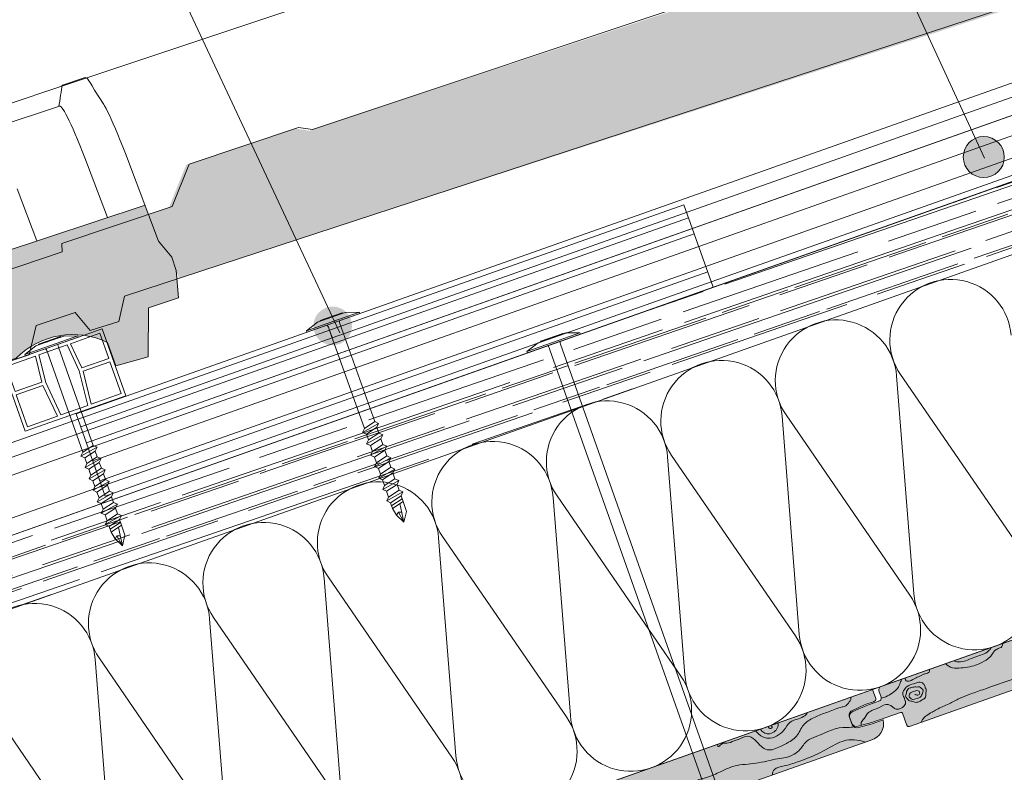
# Model space of a CAD drawing. Units: millimetres. Extents: x 546 to 769, y 34 to 208.
# Drawn here: x 605 to 632, y 104 to 124 of the extents above; entities that cross this region are included whole.
import ezdxf

# ---------------------------------------------------------------- set-up
doc = ezdxf.new("R2010")
doc.units = ezdxf.units.MM
doc.layers.get('0').update_dxf_attribs({"lineweight": 0})
for name, color, linetype, lineweight in [('CAPATEJAS', 12, 'Continuous', 0), ('Estructura madera', 32, 'Continuous', 0), ('fijaciones', 7, 'Continuous', 0), ('Onduline bajo teja', 1, 'Continuous', 0), ('rastrel PVC', 255, 'Continuous', 0)]:
    doc.layers.add(name, color=color, linetype=linetype, lineweight=lineweight)
doc.layers.add('CORTE', color=7, linetype='Continuous', lineweight=0, true_color=0xd75133)
doc.layers.add('ONDUTHERM', color=7, linetype='Continuous', lineweight=0, true_color=0xed8e12)

# ---------------------------------------------------------------- blocks, each defined once
blk = doc.blocks.new('A$C0F2B6E7B')
at = {"layer": 'fijaciones', "linetype": 'ByBlock'}
for p, q in [((0.033, -0.164), (0, 0)), ((-0.343, -0.409), (0.131, -0.229)), ((-0.278, -0.311), (-0.311, -0.147)), ((-0.278, -0.311), (0.033, -0.164)), ((0.033, -0.164), (0.131, -0.229)), ((0.131, -0.229), (0.065, -0.327)), ((-0.278, -0.311), (-0.343, -0.409)), ((-0.343, -0.409), (-0.245, -0.474)), ((-0.245, -0.474), (0.065, -0.327))]:
    blk.add_line(p, q, dxfattribs=at)
blk = doc.blocks.new('A$C457374C1')
at = {"layer": 'fijaciones', "linetype": 'ByBlock', "lineweight": 0}
for p, q in [((-0.43, 0.08), (-0.765, -0.112)), ((-0.765, -0.112), (-0.008, 0.04)), ((-0.757, -0.151), (0, 0)), ((-0.032, 0.159), (-0.43, 0.08)), ((-0.354, 0.111), (-0.354, 0.111)), ((-0.351, 0.116), (0.279, 0.242)), ((-0.034, 0.171), (-0.349, 0.108)), ((-0.032, 0.159), (-0.151, 0.136)), ((-0.034, 0.171), (0.281, 0.234)), ((-0.032, 0.159), (0.367, 0.239)), ((-0.032, 0.159), (0.088, 0.183)), ((0.749, 0.191), (-0.008, 0.04)), ((0.757, 0.151), (0, 0)), ((0.284, 0.239), (0.284, 0.239)), ((0.367, 0.239), (0.749, 0.191)), ((0.757, 0.151), (0.749, 0.191)), ((0.757, 0.151), (0.757, 0.151)), ((-0.757, -0.151), (-0.765, -0.112)), ((2.391, -12.805), (-0.138, -0.16)), ((2.701, -12.658), (0.178, -0.041)), ((2.325, -12.903), (2.799, -12.723)), ((2.391, -12.805), (2.701, -12.658)), ((2.701, -12.658), (2.799, -12.723)), ((2.799, -12.723), (2.734, -12.821)), ((2.391, -12.805), (2.325, -12.903)), ((2.325, -12.903), (2.423, -12.968)), ((2.423, -12.968), (2.734, -12.821)), ((2.456, -13.132), (2.423, -12.968)), ((2.456, -13.132), (2.423, -12.968)), ((2.456, -13.132), (2.767, -12.985)), ((2.767, -12.985), (2.734, -12.821)), ((2.767, -12.985), (2.734, -12.821)), ((2.767, -12.985), (2.865, -13.05)), ((2.391, -13.23), (2.865, -13.05)), ((2.456, -13.132), (2.391, -13.23)), ((2.391, -13.23), (2.489, -13.295)), ((2.489, -13.295), (2.799, -13.148)), ((2.865, -13.05), (2.799, -13.148)), ((2.832, -13.312), (2.799, -13.148)), ((2.832, -13.312), (2.799, -13.148)), ((2.456, -13.557), (2.93, -13.377)), ((2.521, -13.459), (2.456, -13.557)), ((2.521, -13.459), (2.489, -13.295)), ((2.521, -13.459), (2.489, -13.295)), ((2.521, -13.459), (2.832, -13.312)), ((2.554, -13.622), (2.865, -13.475)), ((2.832, -13.312), (2.93, -13.377)), ((2.93, -13.377), (2.865, -13.475)), ((2.897, -13.639), (2.865, -13.475)), ((2.897, -13.639), (2.865, -13.475)), ((2.456, -13.557), (2.554, -13.622)), ((2.521, -13.884), (2.995, -13.704)), ((2.587, -13.786), (2.521, -13.884)), ((2.587, -13.786), (2.554, -13.622)), ((2.587, -13.786), (2.554, -13.622)), ((2.587, -13.786), (2.897, -13.639)), ((2.619, -13.949), (2.93, -13.802)), ((2.897, -13.639), (2.995, -13.704)), ((2.995, -13.704), (2.93, -13.802)), ((2.963, -13.966), (2.93, -13.802)), ((2.521, -13.884), (2.619, -13.949)), ((2.587, -14.21), (3.061, -14.031)), ((2.652, -14.113), (2.619, -13.949)), ((2.652, -14.113), (2.963, -13.966)), ((2.963, -13.966), (3.061, -14.031)), ((3.061, -14.031), (2.995, -14.129)), ((2.652, -14.113), (2.587, -14.21)), ((2.587, -14.21), (2.685, -14.276)), ((2.685, -14.276), (2.995, -14.129)), ((2.718, -14.44), (2.685, -14.276)), ((2.718, -14.44), (3.028, -14.293)), ((3.028, -14.293), (2.995, -14.129)), ((3.028, -14.293), (3.126, -14.357)), ((2.652, -14.537), (3.126, -14.357)), ((2.718, -14.44), (2.652, -14.537)), ((2.652, -14.537), (2.75, -14.603)), ((2.75, -14.603), (3.061, -14.456)), ((2.783, -14.767), (2.75, -14.603)), ((2.783, -14.767), (3.093, -14.62)), ((3.126, -14.357), (3.061, -14.456)), ((3.093, -14.62), (3.061, -14.456)), ((3.093, -14.62), (3.191, -14.684)), ((2.717, -14.864), (3.191, -14.684)), ((2.783, -14.767), (2.717, -14.864)), ((2.717, -14.864), (2.815, -14.929)), ((2.815, -14.929), (3.126, -14.782)), ((3.191, -14.684), (3.126, -14.782)), ((3.159, -14.946), (3.126, -14.782)), ((2.783, -15.191), (3.257, -15.011)), ((2.848, -15.093), (2.783, -15.191)), ((2.848, -15.093), (2.815, -14.929)), ((2.848, -15.093), (3.159, -14.946)), ((2.881, -15.256), (3.191, -15.109)), ((3.159, -14.946), (3.257, -15.011)), ((3.257, -15.011), (3.191, -15.109)), ((3.224, -15.273), (3.191, -15.109)), ((2.783, -15.191), (2.881, -15.256)), ((2.848, -15.518), (3.322, -15.338)), ((2.914, -15.42), (2.848, -15.518)), ((2.914, -15.42), (2.881, -15.256)), ((2.914, -15.42), (3.224, -15.273)), ((3.224, -15.273), (3.322, -15.338)), ((3.322, -15.338), (3.257, -15.436)), ((2.848, -15.518), (2.946, -15.583)), ((2.914, -15.845), (3.387, -15.665)), ((2.946, -15.583), (3.257, -15.436)), ((2.979, -15.747), (2.946, -15.583)), ((2.979, -15.747), (3.29, -15.6)), ((3.29, -15.6), (3.257, -15.436)), ((3.29, -15.6), (3.387, -15.665)), ((3.387, -15.665), (3.322, -15.763)), ((2.979, -15.747), (2.914, -15.845)), ((2.914, -15.845), (3.012, -15.91)), ((3.012, -15.91), (3.322, -15.763)), ((3.044, -16.074), (3.012, -15.91)), ((3.044, -16.074), (3.355, -15.927)), ((3.355, -15.927), (3.322, -15.763)), ((3.355, -15.927), (3.453, -15.992)), ((2.979, -16.172), (3.453, -15.992)), ((3.044, -16.074), (2.979, -16.172)), ((2.979, -16.172), (3.077, -16.237)), ((3.077, -16.237), (3.387, -16.09)), ((3.11, -16.401), (3.077, -16.237)), ((3.453, -15.992), (3.387, -16.09)), ((3.42, -16.254), (3.387, -16.09)), ((3.044, -16.498), (3.518, -16.319)), ((3.11, -16.401), (3.044, -16.498)), ((3.044, -16.498), (3.142, -16.564)), ((3.11, -16.401), (3.42, -16.254)), ((3.142, -16.564), (3.453, -16.417)), ((3.42, -16.254), (3.518, -16.319)), ((3.518, -16.319), (3.453, -16.417)), ((3.486, -16.581), (3.453, -16.417)), ((3.11, -16.825), (3.584, -16.646)), ((3.175, -16.728), (3.11, -16.825)), ((3.175, -16.728), (3.142, -16.564)), ((3.175, -16.728), (3.486, -16.581)), ((3.208, -16.891), (3.518, -16.744)), ((3.486, -16.581), (3.584, -16.646)), ((3.584, -16.646), (3.518, -16.744)), ((3.551, -16.908), (3.518, -16.744)), ((3.11, -16.825), (3.208, -16.891)), ((3.175, -17.152), (3.649, -16.972)), ((3.24, -17.055), (3.175, -17.152)), ((3.24, -17.055), (3.208, -16.891)), ((3.24, -17.055), (3.551, -16.908)), ((3.551, -16.908), (3.649, -16.972)), ((3.649, -16.972), (3.584, -17.07)), ((3.175, -17.152), (3.273, -17.218)), ((3.24, -17.479), (3.714, -17.299)), ((3.273, -17.218), (3.584, -17.07)), ((3.306, -17.382), (3.273, -17.218)), ((3.306, -17.382), (3.616, -17.234)), ((3.616, -17.234), (3.584, -17.07)), ((3.616, -17.234), (3.714, -17.299)), ((3.714, -17.299), (3.649, -17.397)), ((3.306, -17.382), (3.24, -17.479)), ((3.24, -17.479), (3.338, -17.544)), ((3.338, -17.544), (3.649, -17.397)), ((3.371, -17.708), (3.338, -17.544)), ((3.371, -17.708), (3.682, -17.561)), ((3.682, -17.561), (3.649, -17.397)), ((3.682, -17.561), (3.78, -17.626)), ((3.306, -17.806), (3.78, -17.626)), ((3.371, -17.708), (3.306, -17.806)), ((3.306, -17.806), (3.404, -17.871)), ((3.404, -17.871), (3.714, -17.724)), ((3.437, -18.035), (3.404, -17.871)), ((3.78, -17.626), (3.714, -17.724)), ((3.747, -17.888), (3.714, -17.724)), ((3.371, -18.133), (3.845, -17.953)), ((3.437, -18.035), (3.371, -18.133)), ((3.371, -18.133), (3.469, -18.198)), ((3.437, -18.035), (3.747, -17.888)), ((3.469, -18.198), (3.78, -18.051)), ((3.747, -17.888), (3.845, -17.953)), ((3.845, -17.953), (3.78, -18.051)), ((3.878, -18.542), (3.845, -18.378)), ((3.502, -18.786), (3.976, -18.607)), ((3.567, -18.689), (3.534, -18.525)), ((3.567, -18.689), (3.878, -18.542)), ((3.878, -18.542), (3.976, -18.607)), ((3.976, -18.607), (3.91, -18.705)), ((3.567, -18.689), (3.502, -18.786)), ((3.502, -18.786), (3.6, -18.852)), ((3.567, -19.113), (4.041, -18.934)), ((3.6, -18.852), (3.91, -18.705)), ((3.633, -19.016), (3.6, -18.852)), ((3.633, -19.016), (3.943, -18.869)), ((3.943, -18.869), (3.91, -18.705)), ((3.943, -18.869), (4.041, -18.934)), ((4.041, -18.934), (3.976, -19.032)), ((3.633, -19.016), (3.567, -19.113)), ((3.567, -19.113), (3.665, -19.179)), ((3.665, -19.179), (3.976, -19.032)), ((3.665, -19.179), (3.744, -19.269)), ((3.694, -19.345), (4.017, -19.217)), ((3.744, -19.269), (3.945, -19.168)), ((4.017, -19.217), (3.923, -19.267)), ((3.976, -19.032), (3.945, -19.168)), ((3.945, -19.168), (4.017, -19.217)), ((3.744, -19.269), (3.694, -19.345)), ((3.694, -19.345), (3.82, -19.357)), ((3.82, -19.357), (3.923, -19.267)), ((3.82, -19.357), (3.886, -19.433)), ((3.923, -19.267), (3.886, -19.433))]:
    blk.add_line(p, q, dxfattribs=at)
for centre, radius, start, end in [((-0.458, -0.197), 0.324, 66.4041, 70.2937), ((0.475, 0.006), 0.301, 174.3768, 188.8926), ((0.475, 0.006), 0.301, 130.6846, 135.0128), ((-0.427, -0.183), 0.29, 4.4877, 30.5756)]:
    blk.add_arc(centre, radius, start, end, dxfattribs=at)
for centre, start_param, end_param in [((-0.35, 0.112), -0.44518, 1.125616), ((-0.35, 0.112), 1.125616, 2.696412), ((0.28, 0.238), 4.267209, 5.838005), ((0.28, 0.238), 2.696412, 4.267209)]:
    blk.add_ellipse(centre, major_axis=(-0.00244, 0.00325), ratio=1, start_param=start_param, end_param=end_param, dxfattribs=at)
at = {"layer": 'fijaciones', "lineweight": 0}
blk.add_blockref('A$C0F2B6E7B', (3.78, -18.051), dxfattribs=at)
blk = doc.blocks.new('tornillo universal')
at = {"layer": 'fijaciones', "linetype": 'ByBlock'}
for p, q in [((-244.676, 275.766), (-244.071, 275.981)), ((-244.371, 275.866), (-244.068, 275.973)), ((-244.367, 275.855), (-243.984, 275.99)), ((-243.598, 275.997), (-244.326, 275.74)), ((-243.585, 275.959), (-244.313, 275.701)), ((-244.066, 275.978), (-244.066, 275.978)), ((-243.984, 275.99), (-243.598, 275.997)), ((-243.585, 275.959), (-243.598, 275.997)), ((-243.585, 275.959), (-243.585, 275.959)), ((-245.054, 275.482), (-244.326, 275.74)), ((-244.75, 275.719), (-245.054, 275.482)), ((-245.041, 275.444), (-244.313, 275.701)), ((-244.367, 275.855), (-244.75, 275.719)), ((-244.679, 275.761), (-244.679, 275.761)), ((-244.371, 275.866), (-244.674, 275.759)), ((-244.367, 275.855), (-244.482, 275.814)), ((-244.367, 275.855), (-244.252, 275.895)), ((-243.174, 272.983), (-244.131, 275.686)), ((-245.041, 275.444), (-245.054, 275.482)), ((-243.46, 272.794), (-244.426, 275.523)), ((-244.35, 275.307), (-244.426, 275.523)), ((-243.46, 272.794), (-243.174, 272.983)), ((-243.174, 272.983), (-243.068, 272.933)), ((-243.511, 272.688), (-243.068, 272.933)), ((-243.46, 272.794), (-243.511, 272.688)), ((-243.511, 272.688), (-243.405, 272.637)), ((-243.405, 272.637), (-243.118, 272.827)), ((-243.068, 272.933), (-243.118, 272.827)), ((-243.063, 272.669), (-243.118, 272.827)), ((-243.349, 272.479), (-243.405, 272.637)), ((-243.4, 272.374), (-242.956, 272.619)), ((-243.349, 272.479), (-243.4, 272.374)), ((-243.349, 272.479), (-243.063, 272.669)), ((-243.294, 272.323), (-243.007, 272.513)), ((-243.063, 272.669), (-242.956, 272.619)), ((-242.956, 272.619), (-243.007, 272.513)), ((-242.951, 272.355), (-243.007, 272.513)), ((-243.4, 272.374), (-243.294, 272.323)), ((-243.238, 272.165), (-243.294, 272.323)), ((-243.289, 272.059), (-242.845, 272.305)), ((-243.238, 272.165), (-243.289, 272.059)), ((-243.238, 272.165), (-243.273, 272.264)), ((-243.238, 272.165), (-242.951, 272.355)), ((-243.182, 272.009), (-242.896, 272.198)), ((-242.951, 272.355), (-242.958, 272.375)), ((-242.951, 272.355), (-242.845, 272.305)), ((-242.845, 272.305), (-242.896, 272.198)), ((-242.84, 272.041), (-242.896, 272.198)), ((-243.289, 272.059), (-243.182, 272.009)), ((-243.127, 271.851), (-243.182, 272.009)), ((-243.177, 271.745), (-242.734, 271.99)), ((-243.127, 271.851), (-242.84, 272.041)), ((-243.071, 271.694), (-242.785, 271.884)), ((-242.84, 272.041), (-242.734, 271.99)), ((-242.734, 271.99), (-242.785, 271.884)), ((-242.729, 271.726), (-242.785, 271.884)), ((-243.127, 271.851), (-243.177, 271.745)), ((-243.177, 271.745), (-243.071, 271.694)), ((-243.015, 271.537), (-243.071, 271.694)), ((-243.066, 271.431), (-242.623, 271.676)), ((-243.015, 271.537), (-242.729, 271.726)), ((-242.729, 271.726), (-242.623, 271.676)), ((-242.623, 271.676), (-242.673, 271.57)), ((-243.015, 271.537), (-243.066, 271.431)), ((-243.066, 271.431), (-242.96, 271.38)), ((-242.96, 271.38), (-242.673, 271.57)), ((-242.904, 271.222), (-242.96, 271.38)), ((-242.955, 271.117), (-242.511, 271.362)), ((-242.904, 271.222), (-242.618, 271.412)), ((-242.618, 271.412), (-242.673, 271.57)), ((-242.618, 271.412), (-242.511, 271.362)), ((-242.511, 271.362), (-242.562, 271.256)), ((-242.904, 271.222), (-242.955, 271.117)), ((-242.955, 271.117), (-242.849, 271.066)), ((-242.849, 271.066), (-242.562, 271.256)), ((-242.793, 270.908), (-242.849, 271.066)), ((-242.793, 270.908), (-242.506, 271.098)), ((-242.506, 271.098), (-242.562, 271.256)), ((-242.506, 271.098), (-242.4, 271.048)), ((-242.844, 270.802), (-242.4, 271.048)), ((-242.793, 270.908), (-242.844, 270.802)), ((-242.844, 270.802), (-242.737, 270.752)), ((-242.737, 270.752), (-242.451, 270.941)), ((-242.709, 270.673), (-242.423, 270.863)), ((-242.4, 271.048), (-242.451, 270.941)), ((-242.395, 270.784), (-242.451, 270.941)), ((-242.682, 270.594), (-242.737, 270.752)), ((-242.682, 270.594), (-242.395, 270.784)), ((-242.574, 270.411), (-242.372, 270.218)), ((-242.303, 270.507), (-242.372, 270.218))]:
    blk.add_line(p, q, dxfattribs=at)
at = {"layer": 'fijaciones'}
for points in [[(-242.574, 270.411), (-242.682, 270.594)], [(-242.482, 270.726), (-242.372, 270.218)], [(-242.395, 270.784), (-242.303, 270.507)], [(-242.574, 270.411), (-242.523, 270.488), (-242.372, 270.218)], [(-242.523, 270.488), (-242.431, 270.491)]]:
    blk.add_lwpolyline(points, dxfattribs=at)
at = {"layer": 'fijaciones', "linetype": 'ByBlock'}
for centre, radius, start, end in [((-243.843, 275.775), 0.301, 138.8694, 143.1976), ((-244.738, 275.441), 0.324, 74.5889, 78.4785), ((-243.843, 275.775), 0.301, 182.5616, 197.0774), ((-244.709, 275.459), 0.29, 12.6725, 38.7604)]:
    blk.add_arc(centre, radius, start, end, dxfattribs=at)
for centre, start_param, end_param in [((-244.07, 275.977), 4.267209, 5.838005), ((-244.07, 275.977), 2.696412, 4.267209), ((-244.675, 275.763), -0.44518, 1.125616), ((-244.675, 275.763), 1.125616, 2.696412)]:
    blk.add_ellipse(centre, major_axis=(-0.00287, 0.00287), ratio=1, start_param=start_param, end_param=end_param, dxfattribs=at)
blk = doc.blocks.new('tejamixta13')
at = {"layer": 'CAPATEJAS'}
for p, q in [((150.2098, -129.859, -5408.9088), (150.0549, -129.9429, -5408.9088)), ((150.2701, -129.9104, -5408.9088), (150.251, -129.889, -5408.9088)), ((150.2941, -129.9371, -5408.9088), (150.2701, -129.9104, -5408.9088)), ((150.3336, -129.9804, -5408.9088), (150.2941, -129.9371, -5408.9088)), ((150.3791, -130.0299, -5408.9088), (150.3336, -129.9804, -5408.9088)), ((150.0601, -130.1009, -5408.9088), (149.5789, -130.3621, -5408.9088)), ((150.6014, -130.3591, -5408.9088), (150.9582, -130.9533, -5408.9088)), ((150.3406, -130.4906, -5408.9088), (150.5562, -130.8497, -5408.9088)), ((149.7713, -131.2743, -5408.9088), (150.8123, -130.7103, -5408.9088)), ((149.8593, -130.759, -5408.9088), (150.0713, -131.112, -5408.9088)), ((150.9582, -130.9533, -5408.9088), (151.0745, -131.0538, -5408.9088)), ((151.0745, -131.0538, -5408.9088), (151.1234, -131.1442, -5408.9088)), ((151.177, -131.3424, -5408.9088), (151.1234, -131.1442, -5408.9088)), ((150.9708, -131.454, -5408.9088), (151.177, -131.3424, -5408.9088)), ((151.0348, -131.8101, -5408.9088), (150.9708, -131.454, -5408.9088)), ((143.7706, -134.5211, -5408.9088), (148.926, -131.7317, -5408.9088)), ((150.809, -131.9191), (151.0348, -131.8101, -5408.9088)), ((142.6136, -135.9758, -5408.9088), (150.0752, -131.9931, -5408.9088)), ((145.6364, -132.498, -5408.9088), (141.9452, -134.4937, -5408.9088)), ((141.9452, -134.4937, -5408.9088), (140.9259, -135.0444, -5408.9088)), ((142.9157, -134.9302, -5408.9088), (143.667, -134.5237, -5408.9088)), ((143.667, -134.5237, -5408.9088), (143.7706, -134.5211, -5408.9088)), ((142.8472, -135.2613, -5408.9088), (142.9157, -134.9302, -5408.9088)), ((142.0902, -135.6709, -5408.9088), (142.8472, -135.2613, -5408.9088)), ((142.0902, -135.6709, -5408.9088), (142.1027, -135.7331, -5408.9088)), ((141.5117, -136.053, -5408.9088), (142.1027, -135.7331, -5408.9088)), ((142.6136, -135.9758, -5408.9088), (142.6052, -136.1674, -5408.9088)), ((142.2766, -136.1581, -5408.9088), (142.008, -136.3035, -5408.9088)), ((142.2766, -136.1581, -5408.9088), (142.4088, -136.2689, -5408.9088)), ((142.4088, -136.2689, -5408.9088), (142.6052, -136.1674, -5408.9088)), ((142.008, -136.3035, -5408.9088), (141.9938, -136.525, -5408.9088)), ((141.8238, -136.617, -5408.9088), (141.9938, -136.525, -5408.9088))]:
    blk.add_line(p, q, dxfattribs=at)
at = {"layer": 'CAPATEJAS', "elevation": -5408.9088}
for points in [[(150.251, -129.889), (150.24, -129.8772), (150.2295, -129.8675), (150.2209, -129.8612), (150.2142, -129.8585), (150.2098, -129.859)], [(150.0549, -129.9429), (150.0532, -129.9443), (150.0509, -129.9504), (150.0507, -129.9587)], [(150.0507, -129.9587), (150.0516, -129.9771), (150.0526, -129.9979), (150.0536, -130.019), (150.0544, -130.0407), (150.0551, -130.0627), (150.0556, -130.0853), (150.056, -130.1031)], [(150.3792, -130.0299), (150.3875, -130.0393), (150.4014, -130.0562), (150.417, -130.0766), (150.4344, -130.1005), (150.4536, -130.1279), (150.4744, -130.1585), (150.497, -130.1927), (150.5212, -130.2301), (150.5467, -130.2704), (150.5734, -130.3133), (150.6014, -130.3591)], [(150.0601, -130.1009), (150.0649, -130.1005), (150.0716, -130.1037), (150.08, -130.1103), (150.0903, -130.1203), (150.1023, -130.1337), (150.1162, -130.1505), (150.1317, -130.1706), (150.1489, -130.194), (150.1677, -130.2206), (150.1881, -130.2503), (150.21, -130.283), (150.2334, -130.3189), (150.2583, -130.3578), (150.2845, -130.3995), (150.312, -130.4438), (150.3406, -130.4906)], [(150.7181, -131.7596), (150.809, -131.9191)]]:
    blk.add_lwpolyline(points, dxfattribs=at)
at = {"layer": 'CAPATEJAS'}
blk.add_arc((150.5601, -132.3263, -5408.9088), 0.5883, 74.42207, 145.50586, dxfattribs=at)
blk = doc.blocks.new('A$C5C112C8E')
at = {"layer": 'rastrel PVC', "lineweight": 0}
for points in [[(-0.99, 1.738), (1.616, 3.223)], [(-0.99, 1.738), (1.616, 3.223)], [(1.579, 3.087), (0.815, 2.651)], [(1.579, 3.087), (0.815, 2.651)], [(1.579, 3.087), (1.95, 2.435)], [(1.579, 3.087), (1.95, 2.435)], [(1.616, 3.223), (2.606, 1.485)], [(0.727, 2.601), (-0.002, 2.186)], [(0.727, 2.601), (-0.002, 2.186)], [(0.727, 2.601), (1.193, 1.946)], [(0.815, 2.651), (1.255, 2.039)], [(1.95, 2.435), (1.255, 2.039)], [(1.95, 2.435), (1.255, 2.039)], [(2, 2.348), (1.305, 1.952)], [(2, 2.348), (1.305, 1.952)], [(2, 2.348), (2.47, 1.523)], [(2, 2.348), (2.47, 1.523)], [(-0.09, 2.135), (-0.854, 1.7)], [(-0.854, 1.7), (-0.09, 2.135)], [(-0.09, 2.135), (-0.854, 1.7)], [(-0.854, 1.7), (-0.09, 2.135)], [(-0.854, 1.7), (-0.115, 2.121)], [(-0.854, 1.7), (-0.115, 2.121)], [(-0.09, 2.135), (0.213, 1.445)], [(-0.09, 2.135), (0.213, 1.445)], [(-0.002, 2.186), (0.324, 1.451)], [(-0.002, 2.186), (0.324, 1.451)], [(1.601, 1.027), (1.193, 1.946)], [(1.688, 1.077), (1.305, 1.952)], [(1.688, 1.077), (1.305, 1.952)], [(0, 0), (-0.99, 1.738)], [(-0.854, 1.7), (-0.483, 1.049)], [(-0.483, 1.049), (0.213, 1.445)], [(-0.483, 1.049), (0.213, 1.445)], [(2.606, 1.485), (0, 0)], [(2.606, 1.485), (0, 0)], [(0.907, 0.632), (0.324, 1.451)], [(0.907, 0.632), (0.324, 1.451)], [(2.47, 1.523), (1.688, 1.077)], [(2.47, 1.523), (1.688, 1.077)], [(-0.433, 0.962), (0.262, 1.358)], [(-0.433, 0.962), (0.262, 1.358)], [(0.819, 0.582), (0.262, 1.358)], [(0.819, 0.582), (0.262, 1.358)], [(-0.433, 0.962), (0.037, 0.136)], [(1.601, 1.027), (0.907, 0.632)], [(0.037, 0.136), (0.819, 0.582)]]:
    blk.add_lwpolyline(points, dxfattribs=at)
blk = doc.blocks.new('A$C6B6F3163')
at = {"layer": 'ONDUTHERM'}
h = blk.add_hatch(dxfattribs=at)
h.set_pattern_fill('AR-RROOF', color=112, scale=0.025, angle=19, style=0)
h.paths.add_polyline_path([(40.764, 12.414, -0.07872), (41.257, 12.589), (43.913, 13.529, -0.07872), (44.406, 13.703), (47.062, 14.643, -0.07872), (47.554, 14.818), (50.21, 15.758, -0.07872), (50.703, 15.932), (53.359, 16.873, -0.07872), (53.852, 17.047), (56.508, 17.987, -0.07872), (57, 18.162), (57.195, 18.23), (56.561, 20.022), (0, 0), (0.634, -1.791), (2.979, -0.961, -0.07872), (3.472, -0.787), (6.128, 0.154, -0.07872), (6.621, 0.328), (9.277, 1.268, -0.07872), (9.769, 1.443), (12.425, 2.383, -0.07872), (12.918, 2.557), (15.574, 3.497, -0.07872), (16.067, 3.672), (18.723, 4.612, -0.07872), (19.216, 4.786), (21.872, 5.727, -0.07872), (22.364, 5.901), (25.02, 6.841, -0.07872), (25.513, 7.016), (28.169, 7.956, -0.07872), (28.662, 8.13), (31.318, 9.07, -0.07872), (31.811, 9.245), (34.467, 10.185, -0.07872), (34.959, 10.359), (37.615, 11.3, -0.07872), (38.108, 11.474)])
at = {"layer": 'ONDUTHERM', "true_color": 0xe3b196}
h = blk.add_hatch(color=31, dxfattribs=at)
h.dxf.hatch_style = 1
h.paths.add_polyline_path([(44.361, 1.7, 0.358121), (44.651, 2.244), (44.343, 2.135), (43.969, 2.037, -0.39427), (43.8, 2.1), (43.711, 2.349, -0.39427), (43.803, 2.505), (44.156, 2.663), (44.382, 2.743, 0.499113), (44.436, 2.85), (44.355, 3.077), (36.494, 0.295, 0.41539), (36.443, 0.168), (36.5, 0.008, -0.40186), (36.457, -0.1), (36.08, -0.234), (35.727, -0.392, 0.39427), (35.635, -0.548), (35.7, -0.729, 0.39427), (35.869, -0.792), (36.243, -0.694), (37.034, -0.416, -0.368845), (37.092, -0.437), (37.211, -0.772, 0.402342), (37.289, -0.803)])
h = blk.add_hatch(color=31, dxfattribs=at)
h.dxf.hatch_style = 1
h.paths.add_polyline_path([(36.273, -1.163, 0.358121), (36.563, -0.619), (36.255, -0.728), (35.881, -0.826, -0.39427), (35.712, -0.763), (35.623, -0.514, -0.39427), (35.715, -0.358), (36.068, -0.2), (36.294, -0.12, 0.499113), (36.348, -0.013), (36.267, 0.214), (28.406, -2.568, 0.41539), (28.355, -2.695), (28.411, -2.855, -0.40186), (28.369, -2.963), (27.992, -3.097), (27.639, -3.256, 0.39427), (27.547, -3.411), (27.611, -3.593, 0.39427), (27.781, -3.655), (28.155, -3.557), (28.946, -3.279, -0.368845), (29.003, -3.3), (29.122, -3.635, 0.402342), (29.201, -3.666)])
at = {"layer": 'ONDUTHERM', "color": 112}
blk.add_line((0, 0), (56.561, 20.022), dxfattribs=at)
at = {"layer": 'ONDUTHERM', "linetype": 'Continuous'}
for p, q in [((36.928, 8.848), (37.402, 2.846)), ((40.443, 3.923), (37.036, 8.886)), ((33.78, 7.734), (34.253, 1.732)), ((37.295, 2.808), (33.887, 7.771)), ((30.631, 6.619), (31.105, 0.617)), ((34.146, 1.694), (30.738, 6.657)), ((27.482, 5.504), (27.956, -0.498)), ((30.997, 0.579), (27.589, 5.542)), ((24.333, 4.39), (24.807, -1.612)), ((27.849, -0.536), (24.441, 4.428)), ((21.185, 3.275), (21.658, -2.727)), ((24.7, -1.65), (21.292, 3.313)), ((21.551, -2.765), (18.143, 2.199)), ((18.036, 2.161), (18.51, -3.841)), ((18.402, -3.879), (14.995, 1.084)), ((14.887, 1.046), (15.361, -4.956)), ((15.254, -4.994), (11.846, -0.031))]:
    blk.add_line(p, q, dxfattribs=at)
at = {"layer": 'ONDUTHERM', "color": 112, "linetype": 'Continuous'}
for points in [[(56.561, 20.022), (0, 0)], [(0.634, -1.791), (57.195, 18.23)]]:
    blk.add_lwpolyline(points, dxfattribs=at)
at = {"layer": 'ONDUTHERM', "color": 12, "linetype": 'Continuous'}
blk.add_lwpolyline([(60.532, 8.804), (3.971, -11.218)], dxfattribs=at)
at = {"layer": 'ONDUTHERM', "color": 12}
for points in [[(44.355, 3.077), (36.494, 0.295)], [(37.283, -0.805), (44.361, 1.7)], [(36.267, 0.214), (28.406, -2.568)], [(36.354, -0.03), (36.267, 0.214)], [(36.267, 0.214), (36.354, -0.03)], [(36.439, 0.179), (36.502, 0)], [(35.715, -0.358), (36.068, -0.2)], [(35.727, -0.392), (36.08, -0.234)], [(36.294, -0.12), (36.068, -0.2)], [(36.294, -0.12), (36.068, -0.2)], [(36.457, -0.1), (36.08, -0.234)], [(35.623, -0.514), (35.712, -0.763)], [(35.623, -0.514), (35.688, -0.695)], [(36.243, -0.694), (37.036, -0.415)], [(37.092, -0.437), (37.211, -0.772)], [(35.635, -0.548), (35.7, -0.729)], [(35.869, -0.792), (36.243, -0.694)], [(35.881, -0.826), (36.255, -0.728)], [(36.255, -0.728), (36.562, -0.619)], [(29.195, -3.668), (36.273, -1.163)]]:
    blk.add_lwpolyline(points, dxfattribs=at)
at = {"layer": 'ONDUTHERM', "linetype": 'Continuous'}
for centre, start, end in [((38.412, 9.832), 4.493, 214.4931), ((35.263, 8.717), 4.493, 214.4931), ((32.115, 7.603), 4.493, 214.4931), ((28.966, 6.488), 4.493, 214.4931), ((25.817, 5.373), 4.493, 214.4931), ((22.668, 4.259), 4.493, 214.4931), ((19.52, 3.144), 4.493, 214.4931), ((39.067, 2.977), 184.493, 34.4931), ((16.371, 2.03), 4.493, 214.4931), ((35.918, 1.863), 184.493, 34.4931), ((13.222, 0.915), 4.493, 214.4931), ((32.769, 0.748), 184.493, 34.4931), ((29.621, -0.367), 184.493, 34.4931), ((26.472, -1.481), 184.493, 34.4931), ((23.323, -2.596), 184.493, 34.4931)]:
    blk.add_arc(centre, 1.67, start, end, dxfattribs=at)
at = {"layer": 'ONDUTHERM', "color": 12}
for centre, radius, start, end in [((36.532, 0.206), 0.0968, 106.1664, 203.0497), ((36.281, -0.046), 0.0748, 280.2036, 12.685), ((36.422, -0.024), 0.0838, 284.2448, 16.6719), ((35.752, -0.485), 0.132, 106.3117, 192.383), ((35.764, -0.519), 0.132, 106.3117, 192.383), ((37.051, -0.46), 0.0469, 9.4805, 108.2056), ((35.818, -0.67), 0.132, 206.6032, 292.6745), ((35.83, -0.704), 0.132, 206.6032, 292.6745), ((36.086, -0.714), 0.486, 286.453, 11.0534), ((37.266, -0.746), 0.0611, 194.0029, 286.335)]:
    blk.add_arc(centre, radius, start, end, dxfattribs=at)
at = {"layer": 'ONDUTHERM', "color": 32, "true_color": 0xcc6600}
for points, knots in [([(38.278, 0.926), (38.334, 0.873), (38.458, 0.784), (38.706, 0.808), (38.935, 0.831), (39.169, 0.908), (39.364, 1.002), (39.521, 1.118), (39.585, 1.239), (39.668, 1.326), (39.756, 1.351), (39.839, 1.394), (39.846, 1.451), (39.846, 1.481)], [0.161511, 0.161511, 0.161511, 0.161511, 0.387058, 0.623427, 0.866558, 1.088384, 1.353152, 1.51938, 1.660597, 1.759788, 1.866835, 1.934535, 2.021623, 2.021623, 2.021623, 2.021623]), ([(38.491, 1.002), (38.556, 0.984), (38.757, 0.949), (39.069, 1.131), (39.404, 1.191), (39.51, 1.335), (39.532, 1.37)], [0.146867, 0.146867, 0.146867, 0.146867, 0.346316, 0.765116, 1.176935, 1.296931, 1.296931, 1.296931, 1.296931]), ([(37.158, 0.53), (37.159, 0.527), (37.162, 0.509), (37.172, 0.472), (37.272, 0.403), (37.384, 0.51), (37.523, 0.558), (37.618, 0.609), (37.721, 0.656), (37.837, 0.674), (37.836, 0.74), (37.831, 0.768)], [0.1658763, 0.1658763, 0.1658763, 0.1658763, 0.1748152, 0.2193532, 0.2777613, 0.500661, 0.57371, 0.7285373, 0.8137266, 0.9315149, 1.0084783, 1.0084783, 1.0084783, 1.0084783]), ([(37.601, -0.692), (37.612, -0.664), (37.648, -0.594), (37.752, -0.49), (37.892, -0.412), (38.096, -0.295), (38.358, -0.195), (38.642, -0.033), (38.954, 0.092), (39.459, 0.262), (39.921, 0.44), (40.446, 0.587), (40.79, 0.737), (41.015, 0.581), (41.07, 0.535)], [0.368065, 0.368065, 0.368065, 0.368065, 0.463078, 0.609924, 0.795147, 0.944966, 1.315879, 1.630552, 1.926573, 2.320663, 3.232031, 3.39644, 3.980965, 4.18955, 4.18955, 4.18955, 4.18955]), ([(36.506, -0.025), (36.55, -0.014), (36.656, 0.018), (36.816, 0.121), (36.966, 0.232), (37.021, 0.378), (37.049, 0.45), (37.06, 0.493), (37.061, 0.495)], [0.1046402, 0.1046402, 0.1046402, 0.1046402, 0.2396189, 0.4375015, 0.6769193, 0.7714766, 0.9011442, 0.9071163, 0.9071163, 0.9071163, 0.9071163]), ([(32.01, -1.293), (32.009, -1.336), (32.022, -1.392), (32.131, -1.246), (32.29, -1.283), (32.428, -1.204), (32.617, -1.151), (32.807, -1.019), (33.055, -1.165), (33.173, -1.347), (33.424, -1.501), (33.7, -1.363), (33.993, -1.233), (34.216, -1.056), (34.326, -0.777), (34.567, -0.586), (34.831, -0.476), (35.127, -0.377), (35.33, -0.284), (35.525, -0.246), (35.597, -0.164), (35.665, -0.09), (35.675, -0.017), (35.677, 0.006)], [0.120731, 0.120731, 0.120731, 0.120731, 0.236224, 0.365731, 0.487416, 0.697382, 0.815133, 1.086472, 1.310832, 1.574209, 1.751849, 2.132388, 2.385119, 2.745419, 2.937526, 3.270262, 3.624845, 3.798912, 4.20336, 4.305752, 4.367604, 4.525276, 4.590975, 4.590975, 4.590975, 4.590975]), ([(33.052, -0.924), (33.109, -0.99), (33.207, -1.086), (33.504, -1.166), (33.813, -0.981), (33.994, -0.609), (34.307, -0.607), (34.451, -0.462), (34.477, -0.419)], [0.102125, 0.102125, 0.102125, 0.102125, 0.358014, 0.510755, 0.992459, 1.280587, 1.677933, 1.820672, 1.820672, 1.820672, 1.820672]), ([(28.066, -3.525), (28.107, -3.456), (28.183, -3.326), (28.409, -3.283), (28.674, -3.235), (28.981, -3.239), (29.328, -3.208), (29.607, -3.144), (29.748, -2.989), (29.841, -2.91), (29.903, -2.8), (29.87, -2.688), (29.877, -2.591), (29.844, -2.516), (29.889, -2.441), (29.998, -2.411), (30.115, -2.471), (30.26, -2.491), (30.433, -2.439), (30.618, -2.494), (30.83, -2.441), (30.998, -2.387), (31.232, -2.344), (31.431, -2.278), (31.679, -2.215), (31.879, -2.145), (32.171, -2.007), (32.475, -1.859), (32.838, -1.847), (33.137, -1.803), (33.386, -1.754), (33.619, -1.693), (33.831, -1.678), (34.061, -1.607), (34.212, -1.5), (34.347, -1.349), (34.438, -1.182), (34.865, -1.039), (35.234, -0.805), (35.631, -0.834), (35.729, -0.816), (35.752, -0.811)], [0, 0, 0, 0, 0.230978, 0.427621, 0.650993, 1.049655, 1.335675, 1.711447, 1.856419, 1.9521, 2.082861, 2.201955, 2.286069, 2.374437, 2.427719, 2.525998, 2.679894, 2.809144, 2.956529, 3.207762, 3.359836, 3.603261, 3.737351, 4.07345, 4.229967, 4.507461, 4.704781, 5.202091, 5.499342, 5.782784, 6.109808, 6.261113, 6.502602, 6.745477, 6.974164, 7.046589, 7.352002, 7.502754, 8.36994, 8.6003, 8.671171, 8.671171, 8.671171, 8.671171]), ([(33.186, -0.876), (33.21, -0.915), (33.266, -0.982), (33.418, -1.026), (33.544, -0.965), (33.649, -0.873), (33.675, -0.784), (33.669, -0.717), (33.667, -0.706)], [0.0943794, 0.0943794, 0.0943794, 0.0943794, 0.227595, 0.3600397, 0.5294056, 0.6232911, 0.7718407, 0.8014891, 0.8014891, 0.8014891, 0.8014891]), ([(33.407, -0.798), (33.405, -0.807), (33.406, -0.832), (33.441, -0.868), (33.496, -0.856), (33.512, -0.813), (33.495, -0.796), (33.487, -0.79), (33.484, -0.789)], [1.9718725, 1.9718725, 1.9718725, 1.9718725, 1.9969821, 2.0444248, 2.1002415, 2.1345913, 2.1561648, 2.1652702, 2.1652702, 2.1652702, 2.1652702]), ([(36.037, -0.581), (36.002, -0.616), (35.947, -0.671), (35.949, -0.743), (35.952, -0.77)], [0, 0, 0, 0, 0.1370792, 0.2185345, 0.2185345, 0.2185345, 0.2185345]), ([(33.513, -2.139), (33.511, -2.075), (33.546, -1.945), (33.883, -1.887), (34.264, -1.757), (34.78, -1.568), (35.193, -1.308), (35.556, -1.156), (35.818, -1.176), (35.998, -1.206), (36.073, -1.234)], [0.332763, 0.332763, 0.332763, 0.332763, 0.533274, 0.820631, 1.198656, 1.806709, 2.42905, 2.675356, 2.963624, 3.205968, 3.205968, 3.205968, 3.205968])]:
    blk.add_open_spline(points, degree=3, knots=knots, dxfattribs=at)
blk.add_spline([(36.036, -0.592), (36.154, -0.419), (36.44, -0.285), (36.692, -0.196), (36.79, -0.243), (36.852, -0.292), (36.935, -0.328), (37.032, -0.31), (37.174, -0.124), (37.163, -0.095), (37.133, -0.007), (37.095, 0.099), (37.121, 0.179), (37.22, 0.301), (37.396, 0.375), (37.509, 0.409), (37.577, 0.417), (37.639, 0.395), (37.682, 0.351), (37.718, 0.265), (37.737, 0.212), (37.738, 0.147), (37.73, 0.046), (37.705, -0.023), (37.662, -0.054), (37.607, -0.085), (37.572, -0.108), (37.514, -0.129), (37.457, -0.138), (37.403, -0.124), (37.347, -0.106), (37.286, -0.1), (37.246, -0.065), (37.205, -0.026), (37.179, 0.015), (37.178, 0.063), (37.199, 0.114), (37.197, 0.135), (37.217, 0.186), (37.258, 0.239), (37.346, 0.27), (37.401, 0.284), (37.514, 0.286), (37.561, 0.292), (37.616, 0.246), (37.656, 0.194), (37.627, 0.091), (37.604, 0.034), (37.539, -0.016), (37.379, -0.056), (37.345, -0.052), (37.307, -0.022), (37.272, 0.031), (37.281, 0.083), (37.298, 0.111), (37.361, 0.15), (37.419, 0.17), (37.546, 0.166), (37.563, 0.118), (37.512, 0.062), (37.434, 0.083)], degree=3, dxfattribs=at)

msp = doc.modelspace()

# ---------------------------------------------------------------- hatches: boundary and pattern name
h = msp.add_hatch(color=256)
edge = h.paths.add_edge_path()
edge.add_arc((631.586, 120.464), 0.564, 0, 360)
h = msp.add_hatch(color=256)
edge = h.paths.add_edge_path()
edge.add_arc((613.68, 115.817), 0.532, 0, 360)
at = {"layer": 'CAPATEJAS', "lineweight": 0}
h = msp.add_hatch(color=30, dxfattribs=at)
h.dxf.hatch_style = 2
h.paths.add_polyline_path([(641.351, 130.402), (641.3, 130.537), (637.122, 129.153), (636.741, 129.211), (636.084, 128.994), (636.181, 128.722), (636.212, 128.411), (638.58, 129.218), (638.569, 129.453)])
h.paths.add_polyline_path([(637.765, 126.324, -0.320506), (640.27, 126.759), (640.27, 126.759), (640.499, 126.116), (641.396, 126.367), (641.394, 127.712), (642.222, 127.986), (642.155, 128.746), (642.035, 129.109), (641.675, 129.553), (641.351, 130.402), (638.569, 129.453), (638.58, 129.218), (636.212, 128.411), (636.181, 128.722), (636.084, 128.994), (633.976, 128.296), (633.73, 128.031), (613.043, 121.188), (612.663, 121.246), (609.648, 120.249), (609.181, 119.082), (608.599, 118.89), (609.056, 117.679), (609.415, 117.234), (609.447, 117.135)])
h = msp.add_hatch(color=30, dxfattribs=at)
h.dxf.hatch_style = 2
h.paths.add_polyline_path([(608.571, 119.002), (608.519, 119.138), (604.34, 117.759), (603.959, 117.818), (603.301, 117.601), (603.398, 117.329), (603.429, 117.018), (605.798, 117.823), (605.788, 118.057)])
h.paths.add_polyline_path([(604.979, 114.93, -0.320506), (607.484, 115.361), (607.484, 115.361), (607.712, 114.717), (608.61, 114.968), (608.61, 116.313), (609.438, 116.585), (609.372, 117.346), (609.252, 117.709), (608.893, 118.153), (608.571, 119.002), (605.788, 118.057), (605.798, 117.823), (603.429, 117.018), (603.398, 117.329), (603.301, 117.601), (601.192, 116.907), (600.946, 116.642), (580.25, 109.829), (579.869, 109.888), (576.853, 108.895), (576.384, 107.729), (575.802, 107.537), (576.257, 106.326), (576.615, 105.88), (576.647, 105.781)])

# ---------------------------------------------------------------- linework, layer by layer
for p, q in [((621.564, 142.276, -14319.63), (631.606, 120.43, -14319.63)), ((608.966, 126.121, -7660.786), (613.874, 115.626, 0.006))]:
    msp.add_line(p, q)
msp.add_circle((631.586, 120.464, -14319.63), 0.564)
at = {"layer": 'Estructura madera'}
msp.add_spline([(594.986, 89.028), (597.704, 86.312), (606.878, 85.973), (618.09, 88.009), (629.302, 94.459), (634.738, 98.871), (639.494, 103.963), (643.572, 107.357), (644.591, 110.412)], degree=3, dxfattribs=at)
at = {"layer": 'Onduline bajo teja'}
for p, q in [((606.749, 113.042), (670.231, 135.514)), ((670.231, 135.017), (606.906, 112.6)), ((606.906, 112.6), (670.231, 135.017)), ((670.231, 134.455), (607.082, 112.1)), ((607.275, 111.556), (670.231, 133.842)), ((607.082, 112.1), (607.275, 111.556))]:
    msp.add_line(p, q, dxfattribs=at)
for points in [[(670.231, 135.912), (606.624, 113.395)], [(607.425, 111.133), (670.231, 133.366)], [(624.142, 116.882), (623.341, 119.145), (553.737, 94.505)], [(553.737, 94.107), (623.467, 118.791), (623.623, 118.349), (553.737, 93.609)], [(553.737, 92.434), (623.993, 117.305)], [(553.737, 91.959), (624.142, 116.882)], [(607.425, 111.133), (606.624, 113.395), (606.624, 113.395)]]:
    msp.add_lwpolyline(points, dxfattribs=at)

# ---------------------------------------------------------------- block references
at = {"layer": 'CAPATEJAS', "lineweight": 0}
for p, xscale, yscale, zscale, rotation in [((172.969, 705.96), 3.717214235624687, 3.717214235624687, 3.717214235624687, 350.0662445636883), ((142.775, 696.576), 3.71721423562469, 3.71721423562469, 3.71721423562469, 349.8043549565995)]:
    msp.add_blockref('tejamixta13', p, dxfattribs=dict(at, xscale=xscale, yscale=yscale, zscale=zscale, rotation=rotation))
at = {"layer": 'CORTE', "color": 7, "rotation": 8.184801640744505}
msp.add_blockref('A$C457374C1', (619.764, 115.333), dxfattribs=at)
at = {"layer": 'fijaciones', "lineweight": -3}
for p in [(858.011, -159.801), (850.268, -160.453)]:
    msp.add_blockref('tornillo universal', p, dxfattribs=at)
at = {"layer": 'Onduline bajo teja', "color": 1, "lineweight": 0, "xscale": 0.976572728945292, "yscale": 0.976572728945292, "zscale": 0.976572728945292, "rotation": 349.804354956601}
msp.add_blockref('A$C5C112C8E', (605.226, 112.919), dxfattribs=at)
at = {"layer": 'ONDUTHERM', "color": 106}
msp.add_blockref('A$C6B6F3163', (592.26, 105.595), dxfattribs=at)

doc.saveas('drawing.dxf')
